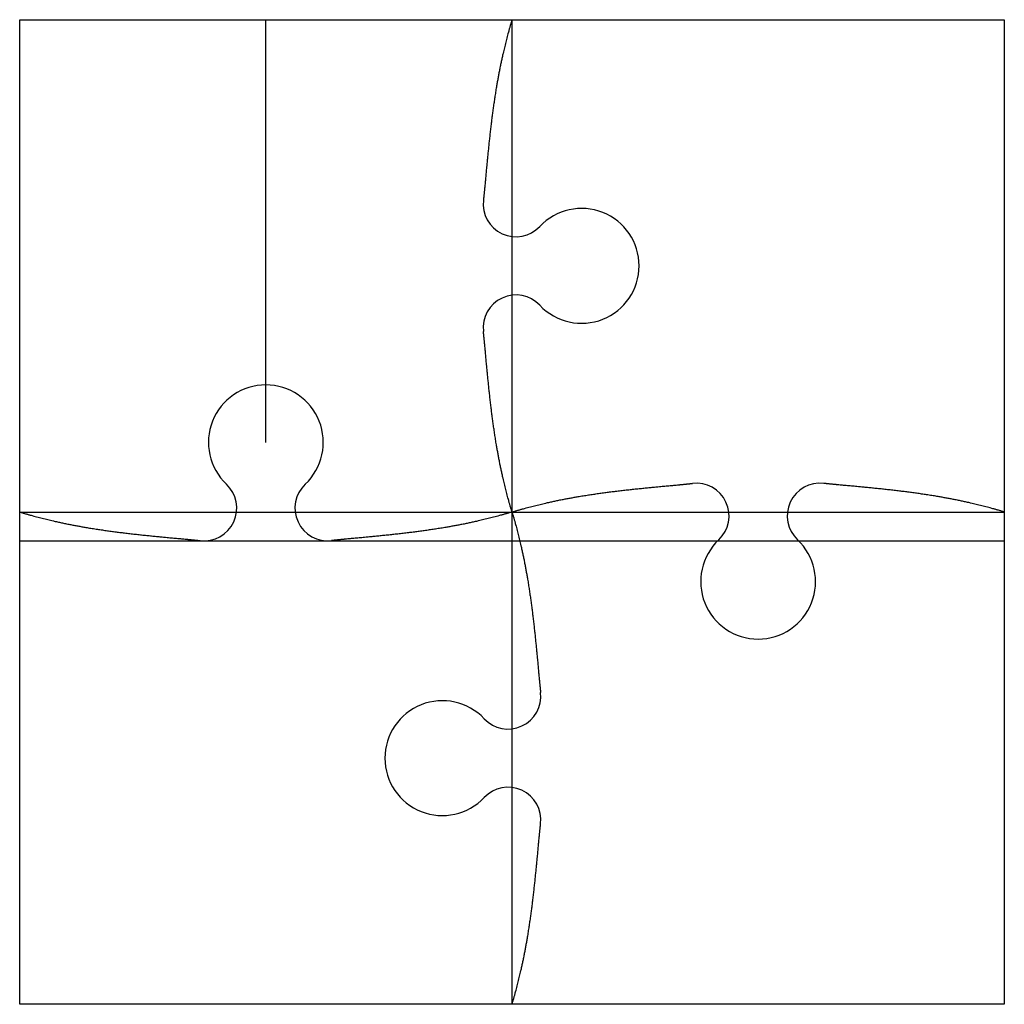
# Model space of a CAD drawing. Units: millimetres. Extents: x 0 to 30, y -30 to 0.
import ezdxf

# ---------------------------------------------------------------- set-up
doc = ezdxf.new("R2010")
doc.units = ezdxf.units.MM
doc.layers.get('0').update_dxf_attribs({"linetype": 'CONTINUOUS'})

msp = doc.modelspace()

# ---------------------------------------------------------------- linework, layer by layer
for p, q in [((7.5, -12.879), (7.5, 0)), ((15, -30), (15, 0)), ((15, -15), (15, 0)), ((0, -15), (30, -15)), ((0, -15.879), (30, -15.879))]:
    msp.add_line(p, q)
msp.add_lwpolyline([(0, 0), (30, 0), (30, -30), (0, -30)], close=True)
for centre, radius, start, end in [((15.121, -5.613), 1, 173.4221, 316.6582), ((17.121, -7.5), 1.75, -136.6582, 136.6582), ((15.121, -9.387), 1, 43.3418, 186.5779), ((7.5, -12.879), 1.75, -46.6582, 226.6582), ((5.613, -14.879), 1, -96.5779, 46.6582), ((9.387, -14.879), 1, 133.3418, 276.5779), ((20.613, -15.121), 1, -46.6582, 96.5779), ((24.387, -15.121), 1, 83.4221, 226.6582), ((22.5, -17.121), 1.75, -226.6582, 46.6582), ((14.879, -20.613), 1, -136.6582, 6.5779), ((12.879, -22.5), 1.75, 43.3418, 316.6582), ((14.879, -24.387), 1, -6.5779, 136.6582)]:
    msp.add_arc(centre, radius, start, end)
for points in [[(15, 0), (14.918, -0.272), (14.767, -0.814), (14.584, -1.623), (14.413, -2.682), (14.277, -3.906), (14.205, -4.718), (14.162, -5.177), (14.139, -5.404), (14.128, -5.498)], [(15, -15), (14.918, -14.728), (14.767, -14.186), (14.584, -13.377), (14.413, -12.318), (14.277, -11.094), (14.205, -10.282), (14.162, -9.823), (14.139, -9.596), (14.128, -9.502)], [(15, -15), (15.272, -14.918), (15.814, -14.767), (16.623, -14.584), (17.682, -14.413), (18.906, -14.277), (19.718, -14.205), (20.177, -14.162), (20.404, -14.139), (20.498, -14.128)], [(30, -15), (29.728, -14.918), (29.186, -14.767), (28.377, -14.584), (27.318, -14.413), (26.094, -14.277), (25.282, -14.205), (24.823, -14.162), (24.596, -14.139), (24.502, -14.128)], [(0, -15), (0.272, -15.082), (0.814, -15.233), (1.623, -15.416), (2.682, -15.587), (3.906, -15.723), (4.718, -15.795), (5.177, -15.838), (5.404, -15.861), (5.498, -15.872)], [(15, -15), (14.728, -15.082), (14.186, -15.233), (13.377, -15.416), (12.318, -15.587), (11.094, -15.723), (10.282, -15.795), (9.823, -15.838), (9.596, -15.861), (9.502, -15.872)], [(15, -15), (15.082, -15.272), (15.233, -15.814), (15.416, -16.623), (15.587, -17.682), (15.723, -18.906), (15.795, -19.718), (15.838, -20.177), (15.861, -20.404), (15.872, -20.498)], [(15, -30), (15.082, -29.728), (15.233, -29.186), (15.416, -28.377), (15.587, -27.318), (15.723, -26.094), (15.795, -25.282), (15.838, -24.823), (15.861, -24.596), (15.872, -24.502)]]:
    msp.add_open_spline(points, degree=5)

doc.saveas('drawing.dxf')
